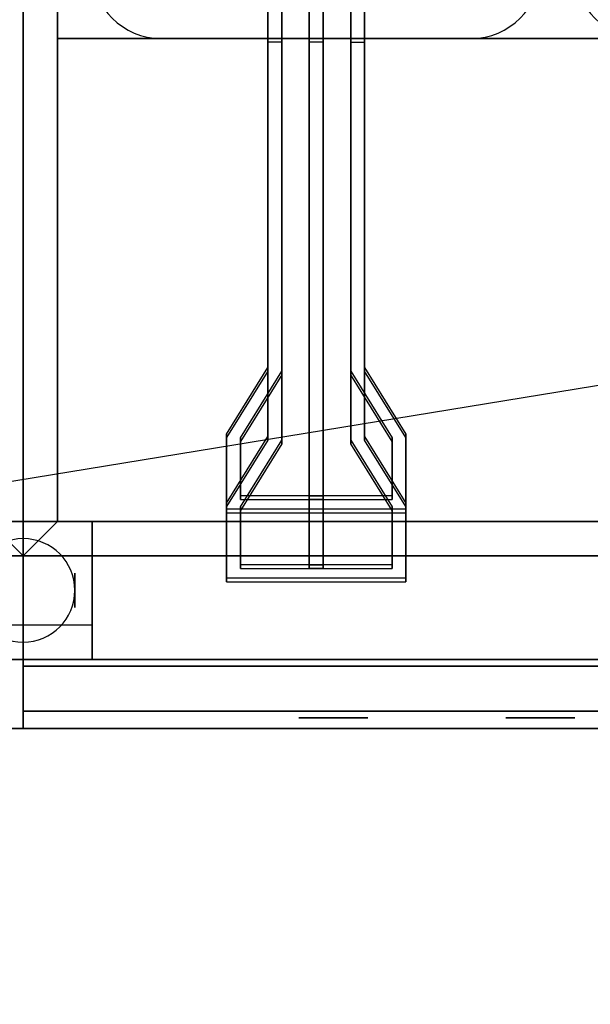
# Model space of a CAD drawing. Extents: x -128 to 128, y -21 to 21.
# Drawn here: x -82 to -73, y -21 to -7 of the extents above; entities that cross this region are included whole.
import ezdxf

# ---------------------------------------------------------------- set-up
doc = ezdxf.new("R2010")
doc.units = 0
doc.layers.get('DEFPOINTS').update_dxf_attribs({"linetype": 'CONTINUOUS'})
for name, color, linetype in [('3D', 254, 'CONTINUOUS'), ('3D-BLACK', 250, 'CONTINUOUS'), ('3D-FLAT', 7, 'CONTINUOUS'), ('3D-NON', 43, 'CONTINUOUS'), ('3D-RED', 1, 'CONTINUOUS'), ('3D-WHITE', 7, 'CONTINUOUS'), ('3D-WIRE', 252, 'CONTINUOUS')]:
    doc.layers.add(name, color=color, linetype=linetype)

msp = doc.modelspace()

# ---------------------------------------------------------------- linework, layer by layer
at = {"layer": '3D', "extrusion": (1, 0, 0)}
msp.add_circle((-14.95, 1.5, -80.75), 0.25, dxfattribs=at)
at = {"layer": '3D'}
for start, end in [(0, 180), (180, 0)]:
    msp.add_arc((-81.5, -14.95, 3.25), 0.75, start, end, dxfattribs=at)
for points in [[(-66.5, -6.95, 31), (-81, -6.95, 31), (-81, -13.95, 33), (-66.5, -13.95, 33)], [(-81.5, -14.45, 36), (-82, -13.95, 36), (-82, -13.95, 36.25), (-81.5, -14.45, 36.25)], [(-81.5, -14.45, 36), (-82, -13.95, 36), (-82, -13.95, 36.25), (-81.5, -14.45, 36.25)], [(-81.5, -14.45, 36), (-81, -13.95, 36), (-81, -13.95, 36.25), (-81.5, -14.45, 36.25)], [(-81.5, -14.45, 36), (-81, -13.95, 36), (-81, -13.95, 36.25), (-81.5, -14.45, 36.25)]]:
    msp.add_3dface(points, dxfattribs=at)
at = {"layer": '3D-BLACK'}
for points, invisible_edges in [([(-77.25, -16.8, 33), (-77.5, -16.8, 33), (-77.495, -16.8, 32.951), (-77.481, -16.8, 32.904)], 9), ([(-77.25, -16.8, 33), (-77.481, -16.8, 33.096), (-77.495, -16.8, 33.049), (-77.5, -16.8, 33)], 9), ([(-77.25, -16.8, 32), (-77.5, -16.8, 32), (-77.495, -16.8, 31.951), (-77.481, -16.8, 31.904)], 9), ([(-77.25, -16.8, 32), (-77.481, -16.8, 32.096), (-77.495, -16.8, 32.049), (-77.5, -16.8, 32)], 9), ([(-77.25, -16.8, 31), (-77.5, -16.8, 31), (-77.495, -16.8, 30.951), (-77.481, -16.8, 30.904)], 9), ([(-77.25, -16.8, 31), (-77.481, -16.8, 31.096), (-77.495, -16.8, 31.049), (-77.5, -16.8, 31)], 9), ([(-77.25, -16.8, 30), (-77.5, -16.8, 30), (-77.495, -16.8, 29.951), (-77.481, -16.8, 29.904)], 9), ([(-77.25, -16.8, 30), (-77.481, -16.8, 30.096), (-77.495, -16.8, 30.049), (-77.5, -16.8, 30)], 9), ([(-77.25, -16.8, 33), (-77.481, -16.8, 32.904), (-77.458, -16.8, 32.861), (-77.427, -16.8, 32.823)], 9), ([(-77.25, -16.8, 33), (-77.427, -16.8, 33.177), (-77.458, -16.8, 33.139), (-77.481, -16.8, 33.096)], 9), ([(-77.25, -16.8, 32), (-77.481, -16.8, 31.904), (-77.458, -16.8, 31.861), (-77.427, -16.8, 31.823)], 9), ([(-77.25, -16.8, 32), (-77.427, -16.8, 32.177), (-77.458, -16.8, 32.139), (-77.481, -16.8, 32.096)], 9), ([(-77.25, -16.8, 31), (-77.481, -16.8, 30.904), (-77.458, -16.8, 30.861), (-77.427, -16.8, 30.823)], 9), ([(-77.25, -16.8, 31), (-77.427, -16.8, 31.177), (-77.458, -16.8, 31.139), (-77.481, -16.8, 31.096)], 9), ([(-77.25, -16.8, 30), (-77.481, -16.8, 29.904), (-77.458, -16.8, 29.861), (-77.427, -16.8, 29.823)], 9), ([(-77.25, -16.8, 30), (-77.427, -16.8, 30.177), (-77.458, -16.8, 30.139), (-77.481, -16.8, 30.096)], 9), ([(-77.25, -16.8, 33), (-77.427, -16.8, 32.823), (-77.389, -16.8, 32.792), (-77.346, -16.8, 32.769)], 9), ([(-77.25, -16.8, 33), (-77.346, -16.8, 33.231), (-77.389, -16.8, 33.208), (-77.427, -16.8, 33.177)], 9), ([(-77.25, -16.8, 32), (-77.427, -16.8, 31.823), (-77.389, -16.8, 31.792), (-77.346, -16.8, 31.769)], 9), ([(-77.25, -16.8, 32), (-77.346, -16.8, 32.231), (-77.389, -16.8, 32.208), (-77.427, -16.8, 32.177)], 9), ([(-77.25, -16.8, 31), (-77.427, -16.8, 30.823), (-77.389, -16.8, 30.792), (-77.346, -16.8, 30.769)], 9), ([(-77.25, -16.8, 31), (-77.346, -16.8, 31.231), (-77.389, -16.8, 31.208), (-77.427, -16.8, 31.177)], 9), ([(-77.25, -16.8, 30), (-77.427, -16.8, 29.823), (-77.389, -16.8, 29.792), (-77.346, -16.8, 29.769)], 9), ([(-77.25, -16.8, 30), (-77.346, -16.8, 30.231), (-77.389, -16.8, 30.208), (-77.427, -16.8, 30.177)], 9), ([(-77.25, -16.8, 33), (-77.346, -16.8, 32.769), (-77.299, -16.8, 32.755), (-77.25, -16.8, 32.75)], 9), ([(-77.25, -16.8, 33), (-77.25, -16.8, 33.25), (-77.299, -16.8, 33.245), (-77.346, -16.8, 33.231)], 9), ([(-77.25, -16.8, 32), (-77.346, -16.8, 31.769), (-77.299, -16.8, 31.755), (-77.25, -16.8, 31.75)], 9), ([(-77.25, -16.8, 32), (-77.25, -16.8, 32.25), (-77.299, -16.8, 32.245), (-77.346, -16.8, 32.231)], 9), ([(-77.25, -16.8, 31), (-77.346, -16.8, 30.769), (-77.299, -16.8, 30.755), (-77.25, -16.8, 30.75)], 9), ([(-77.25, -16.8, 31), (-77.25, -16.8, 31.25), (-77.299, -16.8, 31.245), (-77.346, -16.8, 31.231)], 9), ([(-77.25, -16.8, 30), (-77.346, -16.8, 29.769), (-77.299, -16.8, 29.755), (-77.25, -16.8, 29.75)], 9), ([(-77.25, -16.8, 30), (-77.25, -16.8, 30.25), (-77.299, -16.8, 30.245), (-77.346, -16.8, 30.231)], 9), ([(-77.25, -16.8, 32.75), (-76.75, -16.8, 32.75), (-76.75, -16.8, 33.25), (-77.25, -16.8, 33.25)], 10), ([(-77.25, -16.8, 31.75), (-76.75, -16.8, 31.75), (-76.75, -16.8, 32.25), (-77.25, -16.8, 32.25)], 10), ([(-77.25, -16.8, 30.75), (-76.75, -16.8, 30.75), (-76.75, -16.8, 31.25), (-77.25, -16.8, 31.25)], 10), ([(-77.25, -16.8, 29.75), (-76.75, -16.8, 29.75), (-76.75, -16.8, 30.25), (-77.25, -16.8, 30.25)], 10), ([(-76.75, -16.8, 33), (-76.519, -16.8, 32.904), (-76.505, -16.8, 32.951), (-76.5, -16.8, 33)], 9), ([(-76.75, -16.8, 33), (-76.573, -16.8, 32.823), (-76.542, -16.8, 32.861), (-76.519, -16.8, 32.904)], 9), ([(-76.75, -16.8, 33), (-76.654, -16.8, 32.769), (-76.611, -16.8, 32.792), (-76.573, -16.8, 32.823)], 9), ([(-76.75, -16.8, 33), (-76.75, -16.8, 32.75), (-76.701, -16.8, 32.755), (-76.654, -16.8, 32.769)], 9), ([(-76.75, -16.8, 33), (-76.654, -16.8, 33.231), (-76.701, -16.8, 33.245), (-76.75, -16.8, 33.25)], 9), ([(-76.75, -16.8, 33), (-76.573, -16.8, 33.177), (-76.611, -16.8, 33.208), (-76.654, -16.8, 33.231)], 9), ([(-76.75, -16.8, 33), (-76.519, -16.8, 33.096), (-76.542, -16.8, 33.139), (-76.573, -16.8, 33.177)], 9), ([(-76.75, -16.8, 33), (-76.5, -16.8, 33), (-76.505, -16.8, 33.049), (-76.519, -16.8, 33.096)], 9), ([(-76.75, -16.8, 32), (-76.519, -16.8, 31.904), (-76.505, -16.8, 31.951), (-76.5, -16.8, 32)], 9), ([(-76.75, -16.8, 32), (-76.573, -16.8, 31.823), (-76.542, -16.8, 31.861), (-76.519, -16.8, 31.904)], 9), ([(-76.75, -16.8, 32), (-76.654, -16.8, 31.769), (-76.611, -16.8, 31.792), (-76.573, -16.8, 31.823)], 9), ([(-76.75, -16.8, 32), (-76.75, -16.8, 31.75), (-76.701, -16.8, 31.755), (-76.654, -16.8, 31.769)], 9), ([(-76.75, -16.8, 32), (-76.654, -16.8, 32.231), (-76.701, -16.8, 32.245), (-76.75, -16.8, 32.25)], 9), ([(-76.75, -16.8, 32), (-76.573, -16.8, 32.177), (-76.611, -16.8, 32.208), (-76.654, -16.8, 32.231)], 9), ([(-76.75, -16.8, 32), (-76.519, -16.8, 32.096), (-76.542, -16.8, 32.139), (-76.573, -16.8, 32.177)], 9), ([(-76.75, -16.8, 32), (-76.5, -16.8, 32), (-76.505, -16.8, 32.049), (-76.519, -16.8, 32.096)], 9), ([(-76.75, -16.8, 31), (-76.519, -16.8, 30.904), (-76.505, -16.8, 30.951), (-76.5, -16.8, 31)], 9), ([(-76.75, -16.8, 31), (-76.573, -16.8, 30.823), (-76.542, -16.8, 30.861), (-76.519, -16.8, 30.904)], 9), ([(-76.75, -16.8, 31), (-76.654, -16.8, 30.769), (-76.611, -16.8, 30.792), (-76.573, -16.8, 30.823)], 9), ([(-76.75, -16.8, 31), (-76.75, -16.8, 30.75), (-76.701, -16.8, 30.755), (-76.654, -16.8, 30.769)], 9), ([(-76.75, -16.8, 31), (-76.654, -16.8, 31.231), (-76.701, -16.8, 31.245), (-76.75, -16.8, 31.25)], 9), ([(-76.75, -16.8, 31), (-76.573, -16.8, 31.177), (-76.611, -16.8, 31.208), (-76.654, -16.8, 31.231)], 9), ([(-76.75, -16.8, 31), (-76.519, -16.8, 31.096), (-76.542, -16.8, 31.139), (-76.573, -16.8, 31.177)], 9), ([(-76.75, -16.8, 31), (-76.5, -16.8, 31), (-76.505, -16.8, 31.049), (-76.519, -16.8, 31.096)], 9), ([(-76.75, -16.8, 30), (-76.519, -16.8, 29.904), (-76.505, -16.8, 29.951), (-76.5, -16.8, 30)], 9), ([(-76.75, -16.8, 30), (-76.573, -16.8, 29.823), (-76.542, -16.8, 29.861), (-76.519, -16.8, 29.904)], 9), ([(-76.75, -16.8, 30), (-76.654, -16.8, 29.769), (-76.611, -16.8, 29.792), (-76.573, -16.8, 29.823)], 9), ([(-76.75, -16.8, 30), (-76.75, -16.8, 29.75), (-76.701, -16.8, 29.755), (-76.654, -16.8, 29.769)], 9), ([(-76.75, -16.8, 30), (-76.654, -16.8, 30.231), (-76.701, -16.8, 30.245), (-76.75, -16.8, 30.25)], 9), ([(-76.75, -16.8, 30), (-76.573, -16.8, 30.177), (-76.611, -16.8, 30.208), (-76.654, -16.8, 30.231)], 9), ([(-76.75, -16.8, 30), (-76.519, -16.8, 30.096), (-76.542, -16.8, 30.139), (-76.573, -16.8, 30.177)], 9), ([(-76.75, -16.8, 30), (-76.5, -16.8, 30), (-76.505, -16.8, 30.049), (-76.519, -16.8, 30.096)], 9), ([(-74.25, -16.8, 33), (-74.5, -16.8, 33), (-74.495, -16.8, 32.951), (-74.481, -16.8, 32.904)], 9), ([(-74.25, -16.8, 33), (-74.481, -16.8, 33.096), (-74.495, -16.8, 33.049), (-74.5, -16.8, 33)], 9), ([(-74.25, -16.8, 32), (-74.5, -16.8, 32), (-74.495, -16.8, 31.951), (-74.481, -16.8, 31.904)], 9), ([(-74.25, -16.8, 32), (-74.481, -16.8, 32.096), (-74.495, -16.8, 32.049), (-74.5, -16.8, 32)], 9), ([(-74.25, -16.8, 31), (-74.5, -16.8, 31), (-74.495, -16.8, 30.951), (-74.481, -16.8, 30.904)], 9), ([(-74.25, -16.8, 31), (-74.481, -16.8, 31.096), (-74.495, -16.8, 31.049), (-74.5, -16.8, 31)], 9), ([(-74.25, -16.8, 30), (-74.5, -16.8, 30), (-74.495, -16.8, 29.951), (-74.481, -16.8, 29.904)], 9), ([(-74.25, -16.8, 30), (-74.481, -16.8, 30.096), (-74.495, -16.8, 30.049), (-74.5, -16.8, 30)], 9), ([(-74.25, -16.8, 33), (-74.481, -16.8, 32.904), (-74.458, -16.8, 32.861), (-74.427, -16.8, 32.823)], 9), ([(-74.25, -16.8, 33), (-74.427, -16.8, 33.177), (-74.458, -16.8, 33.139), (-74.481, -16.8, 33.096)], 9), ([(-74.25, -16.8, 32), (-74.481, -16.8, 31.904), (-74.458, -16.8, 31.861), (-74.427, -16.8, 31.823)], 9), ([(-74.25, -16.8, 32), (-74.427, -16.8, 32.177), (-74.458, -16.8, 32.139), (-74.481, -16.8, 32.096)], 9), ([(-74.25, -16.8, 31), (-74.481, -16.8, 30.904), (-74.458, -16.8, 30.861), (-74.427, -16.8, 30.823)], 9), ([(-74.25, -16.8, 31), (-74.427, -16.8, 31.177), (-74.458, -16.8, 31.139), (-74.481, -16.8, 31.096)], 9), ([(-74.25, -16.8, 30), (-74.481, -16.8, 29.904), (-74.458, -16.8, 29.861), (-74.427, -16.8, 29.823)], 9), ([(-74.25, -16.8, 30), (-74.427, -16.8, 30.177), (-74.458, -16.8, 30.139), (-74.481, -16.8, 30.096)], 9), ([(-74.25, -16.8, 33), (-74.427, -16.8, 32.823), (-74.389, -16.8, 32.792), (-74.346, -16.8, 32.769)], 9), ([(-74.25, -16.8, 33), (-74.346, -16.8, 33.231), (-74.389, -16.8, 33.208), (-74.427, -16.8, 33.177)], 9), ([(-74.25, -16.8, 32), (-74.427, -16.8, 31.823), (-74.389, -16.8, 31.792), (-74.346, -16.8, 31.769)], 9), ([(-74.25, -16.8, 32), (-74.346, -16.8, 32.231), (-74.389, -16.8, 32.208), (-74.427, -16.8, 32.177)], 9), ([(-74.25, -16.8, 31), (-74.427, -16.8, 30.823), (-74.389, -16.8, 30.792), (-74.346, -16.8, 30.769)], 9), ([(-74.25, -16.8, 31), (-74.346, -16.8, 31.231), (-74.389, -16.8, 31.208), (-74.427, -16.8, 31.177)], 9), ([(-74.25, -16.8, 30), (-74.427, -16.8, 29.823), (-74.389, -16.8, 29.792), (-74.346, -16.8, 29.769)], 9), ([(-74.25, -16.8, 30), (-74.346, -16.8, 30.231), (-74.389, -16.8, 30.208), (-74.427, -16.8, 30.177)], 9), ([(-74.25, -16.8, 33), (-74.346, -16.8, 32.769), (-74.299, -16.8, 32.755), (-74.25, -16.8, 32.75)], 9), ([(-74.25, -16.8, 33), (-74.25, -16.8, 33.25), (-74.299, -16.8, 33.245), (-74.346, -16.8, 33.231)], 9), ([(-74.25, -16.8, 32), (-74.346, -16.8, 31.769), (-74.299, -16.8, 31.755), (-74.25, -16.8, 31.75)], 9), ([(-74.25, -16.8, 32), (-74.25, -16.8, 32.25), (-74.299, -16.8, 32.245), (-74.346, -16.8, 32.231)], 9), ([(-74.25, -16.8, 31), (-74.346, -16.8, 30.769), (-74.299, -16.8, 30.755), (-74.25, -16.8, 30.75)], 9), ([(-74.25, -16.8, 31), (-74.25, -16.8, 31.25), (-74.299, -16.8, 31.245), (-74.346, -16.8, 31.231)], 9), ([(-74.25, -16.8, 30), (-74.346, -16.8, 29.769), (-74.299, -16.8, 29.755), (-74.25, -16.8, 29.75)], 9), ([(-74.25, -16.8, 30), (-74.25, -16.8, 30.25), (-74.299, -16.8, 30.245), (-74.346, -16.8, 30.231)], 9), ([(-74.25, -16.8, 32.75), (-73.75, -16.8, 32.75), (-73.75, -16.8, 33.25), (-74.25, -16.8, 33.25)], 10), ([(-74.25, -16.8, 31.75), (-73.75, -16.8, 31.75), (-73.75, -16.8, 32.25), (-74.25, -16.8, 32.25)], 10), ([(-74.25, -16.8, 30.75), (-73.75, -16.8, 30.75), (-73.75, -16.8, 31.25), (-74.25, -16.8, 31.25)], 10), ([(-74.25, -16.8, 29.75), (-73.75, -16.8, 29.75), (-73.75, -16.8, 30.25), (-74.25, -16.8, 30.25)], 10), ([(-73.75, -16.8, 33), (-73.519, -16.8, 32.904), (-73.505, -16.8, 32.951), (-73.5, -16.8, 33)], 9), ([(-73.75, -16.8, 33), (-73.573, -16.8, 32.823), (-73.542, -16.8, 32.861), (-73.519, -16.8, 32.904)], 9), ([(-73.75, -16.8, 33), (-73.654, -16.8, 32.769), (-73.611, -16.8, 32.792), (-73.573, -16.8, 32.823)], 9), ([(-73.75, -16.8, 33), (-73.75, -16.8, 32.75), (-73.701, -16.8, 32.755), (-73.654, -16.8, 32.769)], 9), ([(-73.75, -16.8, 33), (-73.654, -16.8, 33.231), (-73.701, -16.8, 33.245), (-73.75, -16.8, 33.25)], 9), ([(-73.75, -16.8, 33), (-73.573, -16.8, 33.177), (-73.611, -16.8, 33.208), (-73.654, -16.8, 33.231)], 9), ([(-73.75, -16.8, 33), (-73.519, -16.8, 33.096), (-73.542, -16.8, 33.139), (-73.573, -16.8, 33.177)], 9), ([(-73.75, -16.8, 33), (-73.5, -16.8, 33), (-73.505, -16.8, 33.049), (-73.519, -16.8, 33.096)], 9), ([(-73.75, -16.8, 32), (-73.519, -16.8, 31.904), (-73.505, -16.8, 31.951), (-73.5, -16.8, 32)], 9), ([(-73.75, -16.8, 32), (-73.573, -16.8, 31.823), (-73.542, -16.8, 31.861), (-73.519, -16.8, 31.904)], 9), ([(-73.75, -16.8, 32), (-73.654, -16.8, 31.769), (-73.611, -16.8, 31.792), (-73.573, -16.8, 31.823)], 9), ([(-73.75, -16.8, 32), (-73.75, -16.8, 31.75), (-73.701, -16.8, 31.755), (-73.654, -16.8, 31.769)], 9), ([(-73.75, -16.8, 32), (-73.654, -16.8, 32.231), (-73.701, -16.8, 32.245), (-73.75, -16.8, 32.25)], 9), ([(-73.75, -16.8, 32), (-73.573, -16.8, 32.177), (-73.611, -16.8, 32.208), (-73.654, -16.8, 32.231)], 9), ([(-73.75, -16.8, 32), (-73.519, -16.8, 32.096), (-73.542, -16.8, 32.139), (-73.573, -16.8, 32.177)], 9), ([(-73.75, -16.8, 32), (-73.5, -16.8, 32), (-73.505, -16.8, 32.049), (-73.519, -16.8, 32.096)], 9), ([(-73.75, -16.8, 31), (-73.519, -16.8, 30.904), (-73.505, -16.8, 30.951), (-73.5, -16.8, 31)], 9), ([(-73.75, -16.8, 31), (-73.573, -16.8, 30.823), (-73.542, -16.8, 30.861), (-73.519, -16.8, 30.904)], 9), ([(-73.75, -16.8, 31), (-73.654, -16.8, 30.769), (-73.611, -16.8, 30.792), (-73.573, -16.8, 30.823)], 9), ([(-73.75, -16.8, 31), (-73.75, -16.8, 30.75), (-73.701, -16.8, 30.755), (-73.654, -16.8, 30.769)], 9), ([(-73.75, -16.8, 31), (-73.654, -16.8, 31.231), (-73.701, -16.8, 31.245), (-73.75, -16.8, 31.25)], 9), ([(-73.75, -16.8, 31), (-73.573, -16.8, 31.177), (-73.611, -16.8, 31.208), (-73.654, -16.8, 31.231)], 9), ([(-73.75, -16.8, 31), (-73.519, -16.8, 31.096), (-73.542, -16.8, 31.139), (-73.573, -16.8, 31.177)], 9), ([(-73.75, -16.8, 31), (-73.5, -16.8, 31), (-73.505, -16.8, 31.049), (-73.519, -16.8, 31.096)], 9), ([(-73.75, -16.8, 30), (-73.519, -16.8, 29.904), (-73.505, -16.8, 29.951), (-73.5, -16.8, 30)], 9), ([(-73.75, -16.8, 30), (-73.573, -16.8, 29.823), (-73.542, -16.8, 29.861), (-73.519, -16.8, 29.904)], 9), ([(-73.75, -16.8, 30), (-73.654, -16.8, 29.769), (-73.611, -16.8, 29.792), (-73.573, -16.8, 29.823)], 9), ([(-73.75, -16.8, 30), (-73.75, -16.8, 29.75), (-73.701, -16.8, 29.755), (-73.654, -16.8, 29.769)], 9), ([(-73.75, -16.8, 30), (-73.654, -16.8, 30.231), (-73.701, -16.8, 30.245), (-73.75, -16.8, 30.25)], 9), ([(-73.75, -16.8, 30), (-73.573, -16.8, 30.177), (-73.611, -16.8, 30.208), (-73.654, -16.8, 30.231)], 9), ([(-73.75, -16.8, 30), (-73.519, -16.8, 30.096), (-73.542, -16.8, 30.139), (-73.573, -16.8, 30.177)], 9), ([(-73.75, -16.8, 30), (-73.5, -16.8, 30), (-73.505, -16.8, 30.049), (-73.519, -16.8, 30.096)], 9)]:
    msp.add_3dface(points, dxfattribs=dict(at, invisible_edges=invisible_edges))
at = {"layer": '3D-FLAT'}
for points in [[(-81.5, 8.05, 36.25), (-82, 8.05, 36.25), (-82, -13.95, 36.25), (-81.5, -14.45, 36.25)], [(-81.5, 8.05, 36), (-82, 8.05, 36), (-82, -13.95, 36), (-81.5, -14.45, 36)], [(-81.5, -14.45, 36.25), (-81, -13.95, 36.25), (-81, 8.05, 36.25), (-81.5, 8.05, 36.25)], [(-81.5, -14.45, 36), (-81, -13.95, 36), (-81, 8.05, 36), (-81.5, 8.05, 36)], [(-66.5, 7.05, 21), (-81, 7.05, 21), (-81, -6.95, 21), (-66.5, -6.95, 21)], [(-81.5, -14.45, 36.25), (-82, -13.95, 36.25), (-96.5, -13.95, 36.25), (-97, -14.45, 36.25)], [(-81.5, -14.45, 36), (-82, -13.95, 36), (-96.5, -13.95, 36), (-97, -14.45, 36)], [(-82.5, -15.95, 6), (-80.5, -15.95, 6), (-80.5, -13.95, 6), (-82.5, -13.95, 6)], [(-82.5, -15.95, 5.75), (-80.5, -15.95, 5.75), (-80.5, -13.95, 5.75), (-82.5, -13.95, 5.75)], [(-66, -14.45, 36.25), (-66.5, -13.95, 36.25), (-81, -13.95, 36.25), (-81.5, -14.45, 36.25)], [(-66, -14.45, 36), (-66.5, -13.95, 36), (-81, -13.95, 36), (-81.5, -14.45, 36)], [(-80.5, -15.45, 3.25), (-80.5, -14.45, 3.25), (-82.5, -14.45, 3.25), (-82.5, -15.45, 3.25)], [(-66.1, -16.05, 34.5), (-66.1, -16.7, 34.5), (-81.5, -16.7, 34.5), (-81.5, -16.05, 34.5)], [(-66.1, -16.05, 26), (-66.1, -16.7, 26), (-81.5, -16.7, 26), (-81.5, -16.05, 26)]]:
    msp.add_3dface(points, dxfattribs=at)
at = {"layer": '3D-FLAT', "invisible_edges": 15}
for points in [[(-81.5, 8.05, 36), (-82, 8.05, 36), (-82, -13.95, 36), (-81.5, -13.95, 36)], [(-81, 8.05, 36), (-81.5, 8.05, 36), (-81.5, -13.95, 36), (-81, -13.95, 36)], [(-81.5, -13.95, 36), (-97, -13.95, 36), (-97, -16.95, 36), (-81.5, -16.95, 36)], [(-66, -13.95, 36), (-81.5, -13.95, 36), (-81.5, -16.95, 36), (-66, -16.95, 36)]]:
    msp.add_3dface(points, dxfattribs=at)
at = {"layer": '3D-NON'}
for points in [[(-81.5, -14.45, 36), (-81.5, 8.05, 36), (-81.5, 8.05, 36.25), (-81.5, -14.45, 36.25)], [(-81.5, 8.05, 35), (-81.5, 8.05, 36), (-81.5, -16.95, 36), (-81.5, -16.95, 35)], [(-81.5, 8.05, 6), (-81.5, 8.05, 35), (-81.5, -15.95, 35), (-81.5, -15.95, 6)], [(-81.5, 8.05, 36), (-81.5, -14.45, 36), (-81.5, -14.45, 36.25), (-81.5, 8.05, 36.25)], [(-81.5, -16.95, 35), (-81.5, -16.95, 36), (-81.5, 8.05, 36), (-81.5, 8.05, 35)], [(-81.5, -15.95, 6), (-81.5, -15.95, 35), (-81.5, 8.05, 35), (-81.5, 8.05, 6)], [(-81, -13.95, 36), (-81, 8.05, 36), (-81, 8.05, 36.25), (-81, -13.95, 36.25)], [(-66.5, -6.95, 21), (-81, -6.95, 21), (-81, -6.95, 31), (-66.5, -6.95, 31)], [(-82.5, -13.95, 5.75), (-80.5, -13.95, 5.75), (-80.5, -13.95, 6), (-82.5, -13.95, 6)], [(-66.5, -13.95, 33), (-81, -13.95, 33), (-81, -13.95, 36), (-66.5, -13.95, 36)], [(-66.5, -13.95, 36), (-81, -13.95, 36), (-81, -13.95, 36.25), (-66.5, -13.95, 36.25)], [(-80.5, -15.95, 5.75), (-80.5, -13.95, 5.75), (-80.5, -13.95, 6), (-80.5, -15.95, 6)], [(-81.5, -14.45, 36), (-97, -14.45, 36), (-97, -14.45, 36.25), (-81.5, -14.45, 36.25)], [(-66, -14.45, 36), (-81.5, -14.45, 36), (-81.5, -14.45, 36.25), (-66, -14.45, 36.25)], [(-80.5, -15.45, 1.25), (-80.5, -14.45, 1.25), (-80.5, -14.45, 3.25), (-80.5, -15.45, 3.25)], [(-97, -15.95, 6), (-97, -15.95, 35), (-81.5, -15.95, 35), (-81.5, -15.95, 6)], [(-82.5, -15.95, 5.75), (-80.5, -15.95, 5.75), (-80.5, -15.95, 6), (-82.5, -15.95, 6)], [(-81.5, -15.95, 6), (-81.5, -15.95, 35), (-66, -15.95, 35), (-66, -15.95, 6)], [(-66.1, -16.05, 34.5), (-66.1, -16.05, 26), (-81.5, -16.05, 26), (-81.5, -16.05, 34.5)], [(-81.5, -16.05, 34.5), (-81.5, -16.05, 26), (-81.5, -16.7, 26), (-81.5, -16.7, 34.5)], [(-66.1, -16.7, 34.5), (-66.1, -16.7, 26), (-81.5, -16.7, 26), (-81.5, -16.7, 34.5)], [(-97, -16.95, 35), (-97, -16.95, 36), (-81.5, -16.95, 36), (-81.5, -16.95, 35)], [(-81.5, -16.95, 35), (-81.5, -16.95, 36), (-66, -16.95, 36), (-66, -16.95, 35)]]:
    msp.add_3dface(points, dxfattribs=at)
for points, invisible_edges in [([(-81, 7.05, 21), (-81, -6.95, 21), (-81, -6.95, 36), (-81, 7.05, 36)], 11), ([(-81, -6.95, 36), (-81, -6.95, 31), (-81, -13.95, 33), (-81, -13.95, 36)], 7)]:
    msp.add_3dface(points, dxfattribs=dict(at, invisible_edges=invisible_edges))
at = {"layer": '3D-RED', "invisible_edges": 15}
for points in [[(-77.75, -5.95, 37), (-77.95, -5.95, 37), (-77.95, -11.719, 38.546), (-77.75, -11.772, 38.56)], [(-76.75, -11.772, 38.56), (-76.55, -11.719, 38.546), (-76.55, -5.95, 37), (-76.75, -5.95, 37)], [(-77.75, -6.002, 36.807), (-77.95, -6.002, 36.807), (-77.95, -11.771, 38.353), (-77.75, -11.824, 38.367)], [(-76.75, -11.824, 38.367), (-76.55, -11.771, 38.353), (-76.55, -6.002, 36.807), (-76.75, -6.002, 36.807)], [(-77.75, -6.95, 36), (-77.95, -6.95, 36), (-77.95, -12.719, 37.546), (-77.75, -12.772, 37.56)], [(-76.75, -12.772, 37.56), (-76.55, -12.719, 37.546), (-76.55, -6.95, 36), (-76.75, -6.95, 36)], [(-77.75, -7.002, 35.807), (-77.95, -7.002, 35.807), (-77.95, -12.771, 37.353), (-77.75, -12.824, 37.367)], [(-76.75, -12.824, 37.367), (-76.55, -12.771, 37.353), (-76.55, -7.002, 35.807), (-76.75, -7.002, 35.807)], [(-77.75, -11.772, 38.56), (-77.95, -11.719, 38.546), (-78.55, -12.685, 38.805), (-78.35, -12.738, 38.819)], [(-77.75, -11.824, 38.367), (-77.95, -11.771, 38.353), (-78.55, -12.736, 38.611), (-78.35, -12.79, 38.626)], [(-76.15, -12.738, 38.819), (-75.95, -12.685, 38.805), (-76.55, -11.719, 38.546), (-76.75, -11.772, 38.56)], [(-76.15, -12.79, 38.626), (-75.95, -12.736, 38.611), (-76.55, -11.771, 38.353), (-76.75, -11.824, 38.367)], [(-78.35, -12.738, 38.819), (-78.55, -12.685, 38.805), (-78.55, -13.774, 39.096), (-78.35, -13.581, 39.045)], [(-76.15, -13.581, 39.045), (-75.95, -13.774, 39.096), (-75.95, -12.685, 38.805), (-76.15, -12.738, 38.819)], [(-77.75, -12.772, 37.56), (-77.95, -12.719, 37.546), (-78.55, -13.685, 37.805), (-78.35, -13.738, 37.819)], [(-78.35, -12.79, 38.626), (-78.55, -12.736, 38.611), (-78.55, -13.826, 38.903), (-78.35, -13.633, 38.851)], [(-77.75, -12.824, 37.367), (-77.95, -12.771, 37.353), (-78.55, -13.736, 37.611), (-78.35, -13.79, 37.626)], [(-76.15, -13.738, 37.819), (-75.95, -13.685, 37.805), (-76.55, -12.719, 37.546), (-76.75, -12.772, 37.56)], [(-76.15, -13.79, 37.626), (-75.95, -13.736, 37.611), (-76.55, -12.771, 37.353), (-76.75, -12.824, 37.367)], [(-76.15, -13.633, 38.851), (-75.95, -13.826, 38.903), (-75.95, -12.736, 38.611), (-76.15, -12.79, 38.626)], [(-78.35, -13.581, 39.045), (-78.55, -13.774, 39.096), (-75.95, -13.774, 39.096), (-76.15, -13.581, 39.045)], [(-78.35, -13.633, 38.851), (-78.55, -13.826, 38.903), (-75.95, -13.826, 38.903), (-76.15, -13.633, 38.851)], [(-78.35, -13.738, 37.819), (-78.55, -13.685, 37.805), (-78.55, -14.774, 38.096), (-78.35, -14.581, 38.045)], [(-76.15, -14.581, 38.045), (-75.95, -14.774, 38.096), (-75.95, -13.685, 37.805), (-76.15, -13.738, 37.819)], [(-78.35, -13.79, 37.626), (-78.55, -13.736, 37.611), (-78.55, -14.826, 37.903), (-78.35, -14.633, 37.851)], [(-76.15, -14.633, 37.851), (-75.95, -14.826, 37.903), (-75.95, -13.736, 37.611), (-76.15, -13.79, 37.626)], [(-78.35, -14.581, 38.045), (-78.55, -14.774, 38.096), (-75.95, -14.774, 38.096), (-76.15, -14.581, 38.045)], [(-78.35, -14.633, 37.851), (-78.55, -14.826, 37.903), (-75.95, -14.826, 37.903), (-76.15, -14.633, 37.851)]]:
    msp.add_3dface(points, dxfattribs=at)
at = {"layer": '3D-RED'}
for points in [[(-77.95, -5.95, 37), (-77.95, -6.002, 36.807), (-77.95, -11.771, 38.353), (-77.95, -11.719, 38.546)], [(-77.75, -5.95, 37), (-77.75, -6.002, 36.807), (-77.75, -11.824, 38.367), (-77.75, -11.772, 38.56)], [(-77.35, -6.002, 36.807), (-77.35, -13.633, 38.851), (-77.35, -13.581, 39.045), (-77.35, -5.95, 37)], [(-77.15, -5.95, 37), (-77.35, -5.95, 37), (-77.35, -13.581, 39.045), (-77.15, -13.581, 39.045)], [(-77.15, -6.002, 36.807), (-77.15, -13.633, 38.851), (-77.15, -13.581, 39.045), (-77.15, -5.95, 37)], [(-76.75, -11.772, 38.56), (-76.75, -11.824, 38.367), (-76.75, -6.002, 36.807), (-76.75, -5.95, 37)], [(-76.55, -11.719, 38.546), (-76.55, -11.771, 38.353), (-76.55, -6.002, 36.807), (-76.55, -5.95, 37)], [(-77.15, -6.002, 36.807), (-77.35, -6.002, 36.807), (-77.35, -13.633, 38.851), (-77.15, -13.633, 38.851)], [(-77.95, -6.95, 36), (-77.95, -7.002, 35.807), (-77.95, -12.771, 37.353), (-77.95, -12.719, 37.546)], [(-77.75, -6.95, 36), (-77.75, -7.002, 35.807), (-77.95, -7.002, 35.807), (-77.95, -6.95, 36)], [(-77.75, -6.95, 36), (-77.75, -7.002, 35.807), (-77.75, -12.824, 37.367), (-77.75, -12.772, 37.56)], [(-77.35, -7.002, 35.807), (-77.35, -14.633, 37.851), (-77.35, -14.581, 38.045), (-77.35, -6.95, 36)], [(-77.15, -7.002, 35.807), (-77.35, -7.002, 35.807), (-77.35, -6.95, 36), (-77.15, -6.95, 36)], [(-77.15, -6.95, 36), (-77.35, -6.95, 36), (-77.35, -14.581, 38.045), (-77.15, -14.581, 38.045)], [(-77.15, -7.002, 35.807), (-77.15, -14.633, 37.851), (-77.15, -14.581, 38.045), (-77.15, -6.95, 36)], [(-76.75, -6.95, 36), (-76.75, -7.002, 35.807), (-76.55, -7.002, 35.807), (-76.55, -6.95, 36)], [(-76.75, -12.772, 37.56), (-76.75, -12.824, 37.367), (-76.75, -7.002, 35.807), (-76.75, -6.95, 36)], [(-76.55, -12.719, 37.546), (-76.55, -12.771, 37.353), (-76.55, -7.002, 35.807), (-76.55, -6.95, 36)], [(-77.15, -7.002, 35.807), (-77.35, -7.002, 35.807), (-77.35, -14.633, 37.851), (-77.15, -14.633, 37.851)], [(-77.95, -11.719, 38.546), (-77.95, -11.771, 38.353), (-78.55, -12.736, 38.611), (-78.55, -12.685, 38.805)], [(-77.75, -11.772, 38.56), (-77.75, -11.824, 38.367), (-78.35, -12.79, 38.626), (-78.35, -12.738, 38.819)], [(-76.15, -12.738, 38.819), (-76.15, -12.79, 38.626), (-76.75, -11.824, 38.367), (-76.75, -11.772, 38.56)], [(-75.95, -12.685, 38.805), (-75.95, -12.736, 38.611), (-76.55, -11.771, 38.353), (-76.55, -11.719, 38.546)], [(-78.55, -12.685, 38.805), (-78.55, -12.736, 38.611), (-78.55, -13.826, 38.903), (-78.55, -13.774, 39.096)], [(-75.95, -13.774, 39.096), (-75.95, -13.826, 38.903), (-75.95, -12.736, 38.611), (-75.95, -12.685, 38.805)], [(-77.95, -12.719, 37.546), (-77.95, -12.771, 37.353), (-78.55, -13.736, 37.611), (-78.55, -13.685, 37.805)], [(-78.35, -12.738, 38.819), (-78.35, -12.79, 38.626), (-78.35, -13.633, 38.851), (-78.35, -13.581, 39.045)], [(-77.75, -12.772, 37.56), (-77.75, -12.824, 37.367), (-78.35, -13.79, 37.626), (-78.35, -13.738, 37.819)], [(-76.15, -13.738, 37.819), (-76.15, -13.79, 37.626), (-76.75, -12.824, 37.367), (-76.75, -12.772, 37.56)], [(-75.95, -13.685, 37.805), (-75.95, -13.736, 37.611), (-76.55, -12.771, 37.353), (-76.55, -12.719, 37.546)], [(-76.15, -13.581, 39.045), (-76.15, -13.633, 38.851), (-76.15, -12.79, 38.626), (-76.15, -12.738, 38.819)], [(-78.55, -13.685, 37.805), (-78.55, -13.736, 37.611), (-78.55, -14.826, 37.903), (-78.55, -14.774, 38.096)], [(-78.35, -13.581, 39.045), (-78.35, -13.633, 38.851), (-76.15, -13.633, 38.851), (-76.15, -13.581, 39.045)], [(-77.15, -13.633, 38.851), (-77.35, -13.633, 38.851), (-77.35, -13.581, 39.045), (-77.15, -13.581, 39.045)], [(-75.95, -14.774, 38.096), (-75.95, -14.826, 37.903), (-75.95, -13.736, 37.611), (-75.95, -13.685, 37.805)], [(-78.55, -13.774, 39.096), (-78.55, -13.826, 38.903), (-75.95, -13.826, 38.903), (-75.95, -13.774, 39.096)], [(-78.35, -13.738, 37.819), (-78.35, -13.79, 37.626), (-78.35, -14.633, 37.851), (-78.35, -14.581, 38.045)], [(-76.15, -14.581, 38.045), (-76.15, -14.633, 37.851), (-76.15, -13.79, 37.626), (-76.15, -13.738, 37.819)], [(-78.35, -14.581, 38.045), (-78.35, -14.633, 37.851), (-76.15, -14.633, 37.851), (-76.15, -14.581, 38.045)], [(-77.15, -14.633, 37.851), (-77.35, -14.633, 37.851), (-77.35, -14.581, 38.045), (-77.15, -14.581, 38.045)], [(-78.55, -14.774, 38.096), (-78.55, -14.826, 37.903), (-75.95, -14.826, 37.903), (-75.95, -14.774, 38.096)]]:
    msp.add_3dface(points, dxfattribs=at)
at = {"layer": '3D-WHITE', "extrusion": (0, -1, 0)}
for centre in [(-76.8, 33, 16.8), (-76.8, 32, 16.8), (-76.8, 31, 16.8), (-76.8, 30, 16.8), (-73.8, 33, 16.8), (-73.8, 32, 16.8), (-73.8, 31, 16.8), (-73.8, 30, 16.8)]:
    msp.add_circle(centre, 0.2, dxfattribs=at)
at = {"layer": '3D-WIRE'}
for centre, start, end in [((-79.5, -5.95, 30), 180, 270), ((-75, -5.95, 30), 270, 360), ((-72.5, -5.95, 30), 180, 270)]:
    msp.add_arc(centre, 1, start, end, dxfattribs=at)
msp.add_3dface([(-79.5, -6.95, 30), (-79.5, -6.95, 36), (-75, -6.95, 36), (-75, -6.95, 30)], dxfattribs=at)
at = {"layer": 'DEFPOINTS', "color": 6}
msp.add_line((-128, -20.95), (128, 20.95), dxfattribs=at)

doc.saveas('drawing.dxf')
